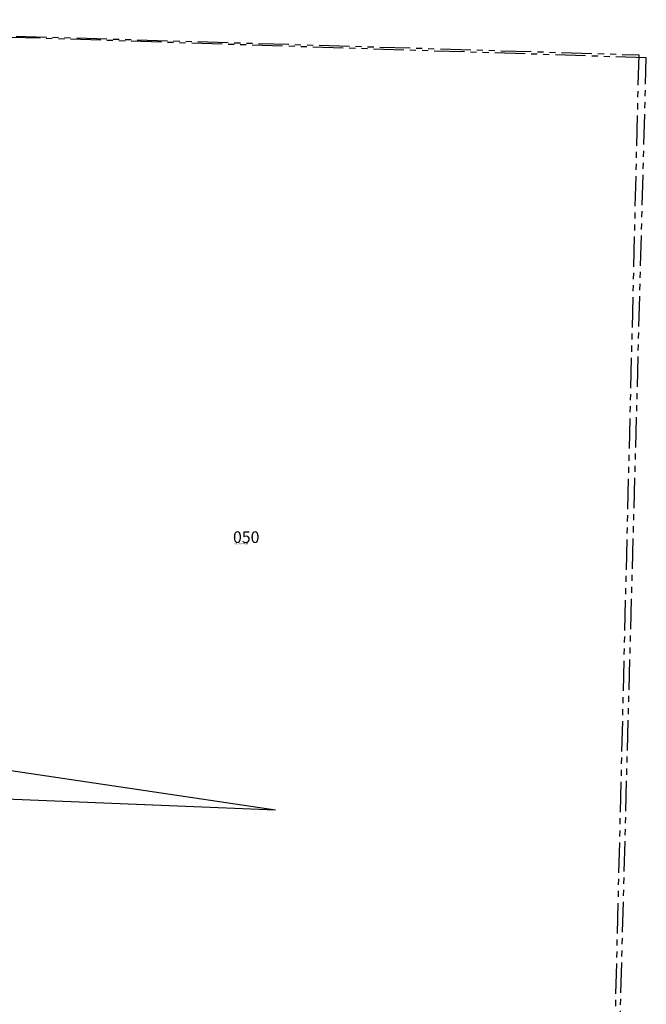
# Model space of a CAD drawing. Extents: x 1166970 to 1172350, y 264187 to 269691.
# Drawn here: x 1171059 to 1172350, y 267570 to 269600 of the extents above; entities that cross this region are included whole.
import ezdxf
from ezdxf.enums import TextEntityAlignment as Align

# ---------------------------------------------------------------- set-up
doc = ezdxf.new("R2010")
doc.units = 0
doc.header["$LTSCALE"] = 50
doc.header["$MEASUREMENT"] = 0
doc.linetypes.add('SECTION', pattern=[2.5, 1.25, -0.25, 0.25, -0.25, 0.25, -0.25])
for name, color, linetype in [('42-037', 22, 'Continuous'), ('PARCEL-ID', 7, 'Continuous'), ('PROC-NO', 4, 'Continuous'), ('SURVEY', 7, 'Continuous'), ('SURVEY-VOL-PG', 7, 'Continuous'), ('TAX-LOT', 2, 'Continuous')]:
    doc.layers.add(name, color=color, linetype=linetype)
doc.styles.add('L0', font='SIMPLEX.shx', dxfattribs={"oblique": 15})

# ---------------------------------------------------------------- blocks, each defined once
blk = doc.blocks.new('SE_42037_cs')
at = {"layer": '42-037', "linetype": 'SECTION'}
for p, q in [((221.1, 2632.4), (2630.1, 2620.7)), ((2630.1, 2620.7), (2632, -34))]:
    blk.add_line(p, q, dxfattribs=at)
at = {"layer": '42-037', "style": 'L0', "oblique": 15}
for tag, p in [('24', (-5, 2639.8)), ('25', (-5, 2610.7))]:
    blk.add_attdef(tag, text='', height=16, dxfattribs=at).set_placement(p, align=Align.CENTER)

msp = doc.modelspace()

# ---------------------------------------------------------------- linework, layer by layer
at = {"layer": 'SURVEY'}
for q in [(1169667.2, 268255.7), (1169647.6, 268049)]:
    msp.add_line((1171585.8, 267969.7), q, dxfattribs=at)
at = {"layer": 'TAX-LOT', "color": 4, "linetype": 'SECTION'}
msp.add_line((1172350.4, 269521.7), (1169924.8, 269599.9), dxfattribs=at)
at = {"layer": 'TAX-LOT', "color": 12, "linetype": 'SECTION'}
msp.add_line((1172206.6, 264219.6), (1172350.4, 269521.7), dxfattribs=at)

# ---------------------------------------------------------------- block references
at = {"layer": 'SURVEY-VOL-PG', "rotation": 358.553885109888}
msp.add_blockref('SE_42037_cs', (1169639.4, 266974.4), dxfattribs=at)

# ---------------------------------------------------------------- texts
at = {"layer": 'PARCEL-ID', "style": 'L0', "oblique": 15}
msp.add_text('050', height=24, dxfattribs=at).set_placement((1171498.5, 268521.1))
at = {"layer": 'PROC-NO', "style": 'L0', "oblique": 15}
msp.add_text('E251346444300', height=3, dxfattribs=at).set_placement((1171500, 268518.3))

doc.saveas('drawing.dxf')
